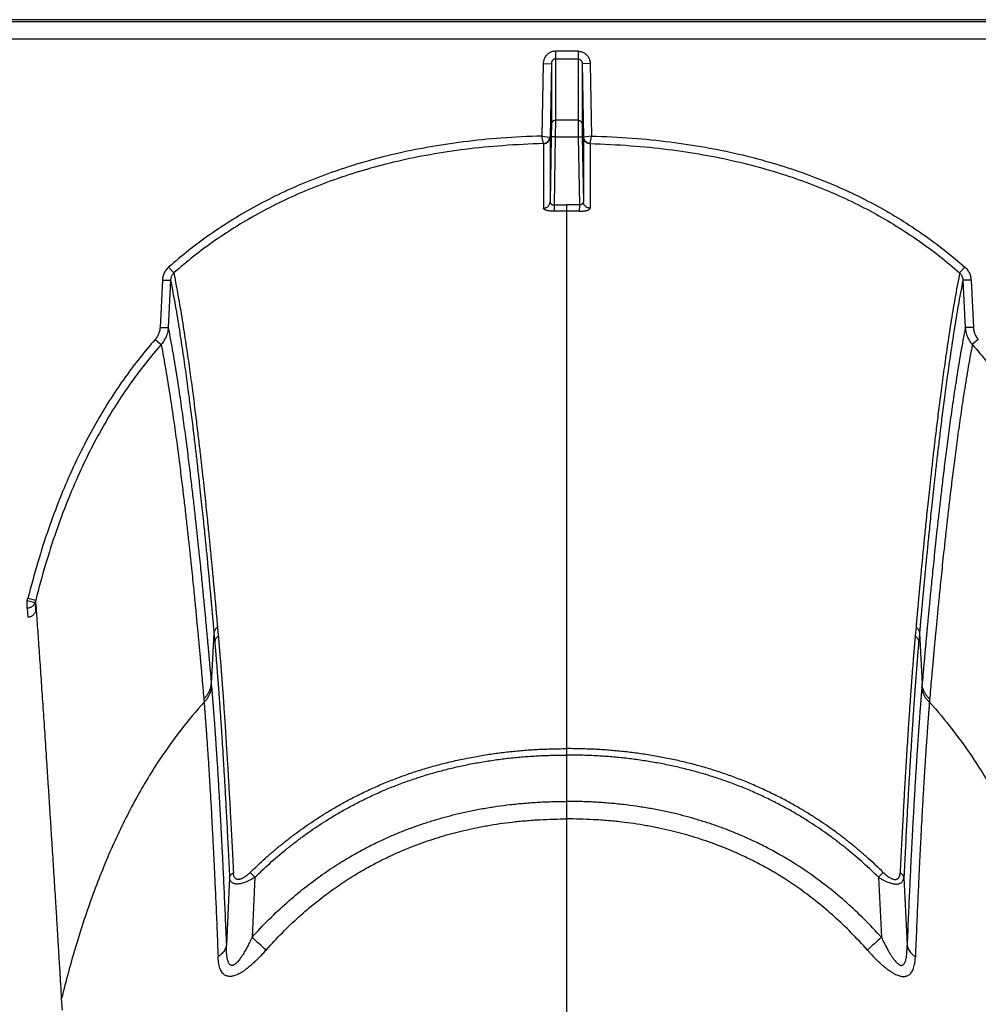
# Model space of a CAD drawing. Units: inches. Extents: x 0 to 528, y 0 to 408.
# Drawn here: x 232 to 236, y 239 to 243 of the extents above; entities that cross this region are included whole.
import ezdxf

# ---------------------------------------------------------------- set-up
doc = ezdxf.new("R2010")
doc.units = ezdxf.units.IN
doc.header["$LTSCALE"] = 48
doc.header["$MEASUREMENT"] = 0

msp = doc.modelspace()

# ---------------------------------------------------------------- linework, layer by layer
at = {"color": 7, "linetype": 'Continuous'}
for p, q in [((282.6276, 242.914), (226.305, 242.914)), ((281.6465, 242.9062), (226.723, 242.9062)), ((226.7235, 242.8425), (281.6465, 242.8425)), ((234.1212, 242.7961), (234.0368, 242.7961)), ((234.0368, 242.7961), (234.0368, 242.7674)), ((234.0368, 242.7674), (234.1212, 242.7674)), ((234.0368, 242.7674), (234.0369, 242.5382)), ((234.1212, 242.7674), (234.1211, 242.5382)), ((234.1212, 242.7961), (234.1212, 242.7674)), ((233.9911, 242.7497), (233.9864, 242.4795)), ((233.9911, 242.7497), (234.0216, 242.7502)), ((234.0216, 242.7502), (234.0168, 242.4751)), ((234.0216, 242.7502), (234.0216, 242.5238)), ((234.1364, 242.7502), (234.1363, 242.5238)), ((234.1669, 242.7497), (234.1364, 242.7502)), ((234.1364, 242.7502), (234.1412, 242.4751)), ((234.1669, 242.7497), (234.1716, 242.4795)), ((234.0216, 242.5238), (234.021, 242.4767)), ((234.0369, 242.5382), (234.0362, 242.477)), ((234.1211, 242.5382), (234.0369, 242.5382)), ((234.1211, 242.5382), (234.1217, 242.477)), ((234.1363, 242.5238), (234.1369, 242.4767)), ((233.9864, 242.4796), (234.0158, 242.4752)), ((233.9919, 242.4511), (233.9864, 242.4796)), ((234.021, 242.4767), (234.0168, 242.2338)), ((234.0168, 242.4751), (234.0168, 242.2338)), ((234.0362, 242.477), (234.021, 242.4767)), ((234.0362, 242.477), (234.0318, 242.2222)), ((234.0362, 242.477), (234.1217, 242.477)), ((234.1217, 242.477), (234.1369, 242.4767)), ((234.1217, 242.477), (234.1261, 242.2222)), ((234.1369, 242.4767), (234.1411, 242.2338)), ((234.1412, 242.4751), (234.1411, 242.2338)), ((234.1716, 242.4796), (234.1422, 242.4752)), ((234.1661, 242.4511), (234.1716, 242.4796)), ((233.992, 242.4508), (233.9921, 242.2099)), ((234.1659, 242.4508), (234.1659, 242.2099)), ((234.0318, 242.2222), (234.079, 242.2226)), ((234.0318, 242.2222), (234.0322, 242.1987)), ((234.079, 242.1991), (234.079, 242.2226)), ((234.1261, 242.2222), (234.079, 242.2226)), ((234.1261, 242.2222), (234.1258, 242.1987)), ((234.079, 241.0674), (234.079, 242.1991)), ((232.5914, 241.9896), (232.611, 241.9681)), ((235.5666, 241.9896), (235.5469, 241.9681)), ((232.5685, 241.9418), (232.5596, 241.7649)), ((232.5685, 241.9418), (232.5989, 241.9413)), ((232.5989, 241.9413), (232.59, 241.7644)), ((235.5894, 241.9418), (235.559, 241.9413)), ((235.559, 241.9413), (235.568, 241.7644)), ((235.5894, 241.9418), (235.5984, 241.7649)), ((232.5596, 241.7649), (232.59, 241.7644)), ((235.5984, 241.7649), (235.568, 241.7644)), ((232.5414, 241.7197), (232.5638, 241.7009)), ((235.6166, 241.7197), (235.5942, 241.7009)), ((234.079, 240.1917), (234.079, 241.0674)), ((232.0638, 240.7446), (232.0929, 240.7371)), ((232.0638, 240.7164), (232.0638, 240.7446)), ((232.0661, 240.7531), (232.0955, 240.7467)), ((232.0638, 240.7164), (232.0659, 240.6824)), ((232.0929, 240.7371), (232.0949, 240.705)), ((232.7742, 240.6454), (232.7772, 240.6125)), ((235.3838, 240.6454), (235.3808, 240.6125)), ((232.7611, 240.6229), (232.7511, 240.4331)), ((232.7611, 240.6229), (232.764, 240.5901)), ((235.3969, 240.6229), (235.3939, 240.5901)), ((235.3969, 240.6229), (235.4068, 240.4331)), ((232.7511, 240.4331), (232.7522, 240.4211)), ((235.4068, 240.4331), (235.4058, 240.4211)), ((232.7231, 240.377), (232.7241, 240.3651)), ((235.4348, 240.377), (235.4338, 240.3651)), ((234.079, 240.1678), (234.079, 240.1917)), ((234.079, 239.9946), (234.079, 240.1678)), ((234.079, 239.9292), (234.079, 239.9946)), ((234.079, 227.218), (234.079, 239.9292)), ((232.8194, 239.7106), (232.8074, 239.4574)), ((232.8964, 239.7294), (232.9141, 239.7113)), ((232.9141, 239.7113), (232.9034, 239.4871)), ((235.2616, 239.7294), (235.2438, 239.7113)), ((235.2438, 239.7113), (235.2546, 239.4871)), ((235.3386, 239.7106), (235.3506, 239.4574)), ((232.1948, 239.2146), (232.192, 239.2592))]:
    msp.add_line(p, q, dxfattribs=at)
for centre, radius, start, end in [((234.0787, 239.0338), 3.1653, 89.9957, 90.8407), ((234.0792, 239.0338), 3.1653, 89.1593, 90.0043), ((231.8304, 240.8122), 0.243, 343.8453, 345.9213), ((231.8393, 240.8117), 0.2643, 343.5999, 345.7561), ((220.2447, 225.5631), 18.8181, 47.50942, 47.7253), ((247.9133, 225.5631), 18.8181, 132.2747, 132.49058)]:
    msp.add_arc(centre, radius, start, end, dxfattribs=at)
for points, start_tangent, end_tangent in [([(234.0368, 242.7961), (234.0311, 242.7957), (234.0254, 242.7946), (234.0198, 242.7927), (234.0145, 242.7901), (234.0096, 242.7868), (234.0051, 242.7829), (234.0011, 242.7784), (233.9977, 242.7734), (233.9949, 242.7679), (233.9929, 242.762), (233.9916, 242.7559), (233.9911, 242.7497)], (-0.059634, 0), (-0.001033, -0.059625)), ([(234.0368, 242.7674), (234.0349, 242.7673), (234.033, 242.7669), (234.0311, 242.7662), (234.0294, 242.7652), (234.0277, 242.764), (234.0262, 242.7626), (234.0249, 242.7609), (234.0238, 242.759), (234.0228, 242.757), (234.0222, 242.7548), (234.0217, 242.7525), (234.0216, 242.7502)], (-0.021027, 0.000001), (-0.000326, -0.021024)), ([(234.1212, 242.7961), (234.1269, 242.7957), (234.1326, 242.7946), (234.1382, 242.7927), (234.1435, 242.7901), (234.1484, 242.7868), (234.1529, 242.7829), (234.1568, 242.7784), (234.1602, 242.7734), (234.163, 242.7679), (234.1651, 242.762), (234.1664, 242.7559), (234.1669, 242.7497)], (0.059634, 0), (0.001033, -0.059625)), ([(234.1212, 242.7674), (234.1231, 242.7673), (234.125, 242.7669), (234.1268, 242.7662), (234.1286, 242.7652), (234.1302, 242.764), (234.1317, 242.7626), (234.133, 242.7609), (234.1342, 242.759), (234.1351, 242.757), (234.1358, 242.7548), (234.1362, 242.7525), (234.1364, 242.7502)], (0.021027, 0.000001), (0.000326, -0.021024)), ([(234.0369, 242.5382), (234.0339, 242.538), (234.0311, 242.5371), (234.0285, 242.5358), (234.0262, 242.534), (234.0243, 242.5319), (234.0229, 242.5294), (234.022, 242.5267), (234.0216, 242.5238)], (-0.019167, -0.000001), (-0.000362, -0.019163)), ([(234.1211, 242.5382), (234.124, 242.538), (234.1268, 242.5371), (234.1295, 242.5358), (234.1318, 242.534), (234.1336, 242.5319), (234.1351, 242.5294), (234.136, 242.5267), (234.1363, 242.5238)], (0.019167, -0.000001), (0.000362, -0.019163)), ([(233.9864, 242.4795), (233.8341, 242.4718), (233.6927, 242.4575), (233.5608, 242.4375), (233.4373, 242.4122), (233.3215, 242.3821), (233.2124, 242.3475), (233.1095, 242.3086), (233.0121, 242.2656), (232.9196, 242.2186), (232.8315, 242.1674), (232.7474, 242.1121), (232.6673, 242.0528), (232.5914, 241.9896)], (-1.246958, -0.034055), (-0.936992, -0.823474)), ([(233.9919, 242.4511), (233.9958, 242.4517), (233.9997, 242.453), (234.0033, 242.4549), (234.0066, 242.4573), (234.0095, 242.4603), (234.012, 242.4636), (234.0138, 242.4673), (234.0151, 242.4711), (234.0158, 242.4752)], (0.030324, 0.002484), (0.002458, 0.030326)), ([(233.992, 242.4508), (233.9963, 242.4512), (234.0004, 242.4524), (234.0043, 242.4542), (234.0078, 242.4566), (234.0109, 242.4596), (234.0133, 242.4631), (234.0152, 242.4668), (234.0163, 242.4709), (234.0168, 242.4751)], (0.031626, 0.000769), (0.000582, 0.03163)), ([(234.0158, 242.4752), (234.0165, 242.4751), (234.0168, 242.4751)], (0.000858, -0.00004), (0.000318, -0.000798)), ([(234.1422, 242.4752), (234.1414, 242.4751), (234.1412, 242.4751)], (-0.000858, -0.00004), (-0.000318, -0.000798)), ([(234.1659, 242.4508), (234.1617, 242.4512), (234.1575, 242.4524), (234.1536, 242.4542), (234.1501, 242.4566), (234.1471, 242.4596), (234.1446, 242.4631), (234.1428, 242.4668), (234.1416, 242.4709), (234.1412, 242.4751)], (-0.031626, 0.000769), (-0.000582, 0.03163)), ([(234.1661, 242.4511), (234.1621, 242.4517), (234.1583, 242.453), (234.1546, 242.4549), (234.1513, 242.4573), (234.1484, 242.4603), (234.146, 242.4636), (234.1441, 242.4673), (234.1428, 242.4711), (234.1422, 242.4752)], (-0.030324, 0.002484), (-0.002458, 0.030326)), ([(234.1716, 242.4795), (234.3239, 242.4718), (234.4653, 242.4575), (234.5972, 242.4375), (234.7206, 242.4122), (234.8365, 242.3821), (234.9455, 242.3475), (235.0485, 242.3086), (235.1459, 242.2656), (235.2383, 242.2186), (235.3265, 242.1674), (235.4106, 242.1121), (235.4906, 242.0528), (235.5666, 241.9896)], (1.246958, -0.034055), (0.936992, -0.823474)), ([(233.9919, 242.4511), (233.8403, 242.4435), (233.6997, 242.4295), (233.5688, 242.4098), (233.4464, 242.3849), (233.3317, 242.3551), (233.2238, 242.321), (233.122, 242.2826), (233.0258, 242.2402), (232.9346, 242.1938), (232.8476, 242.1434), (232.7647, 242.0889), (232.6859, 242.0304), (232.611, 241.9681)], (-1.233901, -0.031941), (-0.92679, -0.815226)), ([(233.9919, 242.4511), (233.992, 242.4509), (233.9919, 242.4508)], (0.000165, -0.000142), (-0.000246, -0.000291)), ([(234.1661, 242.4511), (234.166, 242.4509), (234.166, 242.4508)], (-0.000165, -0.000142), (0.000246, -0.000291)), ([(234.1661, 242.4511), (234.3177, 242.4435), (234.4582, 242.4295), (234.5891, 242.4098), (234.7116, 242.3849), (234.8263, 242.3551), (234.9342, 242.321), (235.036, 242.2826), (235.1322, 242.2402), (235.2234, 242.1938), (235.3103, 242.1434), (235.3932, 242.0889), (235.4721, 242.0304), (235.5469, 241.9681)], (1.233901, -0.031941), (0.92679, -0.815226)), ([(233.9921, 242.2099), (233.9963, 242.2103), (234.0005, 242.2115), (234.0044, 242.2133), (234.0079, 242.2157), (234.0109, 242.2186), (234.0134, 242.222), (234.0152, 242.2257), (234.0164, 242.2297), (234.0168, 242.2338)], (0.031367, 0.000785), (0.000595, 0.031372)), ([(234.0323, 242.1987), (234.0272, 242.1988), (234.0221, 242.199), (234.0172, 242.1994), (234.0126, 242.1999), (234.0083, 242.2007), (234.0043, 242.2016), (234.0008, 242.2026), (233.9978, 242.2039), (233.9953, 242.2052), (233.9935, 242.2067), (233.9924, 242.2083), (233.9921, 242.2099)], (-0.03621, -0.00053), (-0.000007, 0.036214)), ([(234.0168, 242.2338), (234.0169, 242.2321), (234.0173, 242.2304), (234.018, 242.2289), (234.0189, 242.2274), (234.02, 242.2261), (234.0213, 242.225), (234.0228, 242.2241), (234.0244, 242.2233), (234.0262, 242.2227), (234.028, 242.2224), (234.0299, 242.2222), (234.0318, 242.2222)], (-0.000198, -0.01766), (0.017621, 0.001194)), ([(234.1257, 242.1987), (234.1308, 242.1988), (234.1358, 242.199), (234.1407, 242.1994), (234.1454, 242.1999), (234.1497, 242.2007), (234.1536, 242.2016), (234.1572, 242.2026), (234.1602, 242.2039), (234.1626, 242.2052), (234.1644, 242.2067), (234.1655, 242.2083), (234.1659, 242.2099)], (0.03621, -0.00053), (0.000007, 0.036214)), ([(234.1411, 242.2338), (234.141, 242.2321), (234.1406, 242.2304), (234.14, 242.2289), (234.1391, 242.2274), (234.1379, 242.2261), (234.1366, 242.225), (234.1351, 242.2241), (234.1335, 242.2233), (234.1318, 242.2227), (234.1299, 242.2224), (234.128, 242.2222), (234.1261, 242.2222)], (0.000198, -0.01766), (-0.017621, 0.001194)), ([(234.1659, 242.2099), (234.1616, 242.2103), (234.1575, 242.2115), (234.1536, 242.2133), (234.1501, 242.2157), (234.1471, 242.2186), (234.1446, 242.222), (234.1427, 242.2257), (234.1416, 242.2297), (234.1411, 242.2338)], (-0.031367, 0.000785), (-0.000595, 0.031372)), ([(232.5914, 241.9896), (232.586, 241.9844), (232.5812, 241.9784), (232.5771, 241.9719), (232.5737, 241.9648), (232.5711, 241.9574), (232.5694, 241.9497), (232.5685, 241.9418)], (-0.033773, -0.02968), (-0.002269, -0.044904)), ([(235.5666, 241.9896), (235.572, 241.9844), (235.5767, 241.9784), (235.5809, 241.9719), (235.5843, 241.9648), (235.5868, 241.9574), (235.5886, 241.9497), (235.5894, 241.9418)], (0.033773, -0.02968), (0.002269, -0.044904)), ([(232.611, 241.9681), (232.6081, 241.9652), (232.6056, 241.9618), (232.6034, 241.9582), (232.6016, 241.9542), (232.6002, 241.95), (232.5994, 241.9457), (232.5989, 241.9413)], (-0.018392, -0.016881), (-0.000987, -0.024945)), ([(232.611, 241.9681), (232.6288, 241.8726), (232.6442, 241.7803), (232.6578, 241.692), (232.6698, 241.6083), (232.6805, 241.5295), (232.69, 241.4556), (232.6984, 241.3868), (232.706, 241.3229), (232.7128, 241.2642), (232.7188, 241.2103), (232.7242, 241.1607), (232.729, 241.1153), (232.7334, 241.0738), (232.7373, 241.0359), (232.7408, 241.0013), (232.7439, 240.9696), (232.7468, 240.9407), (232.7494, 240.9143), (232.7517, 240.89), (232.7538, 240.8679), (232.7557, 240.8476), (232.7575, 240.829), (232.7591, 240.8119), (232.7606, 240.7962), (232.7619, 240.7817), (232.7631, 240.7683), (232.7643, 240.756), (232.7653, 240.7448), (232.7662, 240.7345), (232.7671, 240.7251), (232.7679, 240.7164), (232.7686, 240.7085), (232.7692, 240.7011), (232.7698, 240.6944), (232.7704, 240.6881), (232.7709, 240.6823), (232.7714, 240.6769), (232.7718, 240.6719), (232.7723, 240.6673), (232.7726, 240.6629), (232.773, 240.6588), (232.7733, 240.655), (232.7736, 240.6515), (232.7739, 240.6483), (232.7742, 240.6454)], (0.213429, -1.081033), (0.0976, -1.09757)), ([(235.5469, 241.9681), (235.5292, 241.8726), (235.5137, 241.7803), (235.5002, 241.692), (235.4882, 241.6083), (235.4775, 241.5295), (235.468, 241.4556), (235.4595, 241.3868), (235.4519, 241.3229), (235.4452, 241.2642), (235.4392, 241.2103), (235.4338, 241.1607), (235.4289, 241.1153), (235.4246, 241.0738), (235.4207, 241.0359), (235.4172, 241.0013), (235.414, 240.9696), (235.4112, 240.9407), (235.4086, 240.9143), (235.4063, 240.89), (235.4041, 240.8679), (235.4022, 240.8476), (235.4005, 240.829), (235.3989, 240.8119), (235.3974, 240.7962), (235.3961, 240.7817), (235.3948, 240.7683), (235.3937, 240.756), (235.3927, 240.7448), (235.3917, 240.7345), (235.3909, 240.7251), (235.3901, 240.7164), (235.3894, 240.7085), (235.3887, 240.7011), (235.3881, 240.6944), (235.3876, 240.6881), (235.387, 240.6823), (235.3866, 240.6769), (235.3861, 240.6719), (235.3857, 240.6673), (235.3853, 240.6629), (235.3849, 240.6588), (235.3846, 240.655), (235.3843, 240.6515), (235.384, 240.6483), (235.3838, 240.6454)], (-0.213429, -1.081033), (-0.0976, -1.09757)), ([(235.5469, 241.9681), (235.5498, 241.9652), (235.5524, 241.9618), (235.5546, 241.9582), (235.5564, 241.9542), (235.5577, 241.95), (235.5586, 241.9457), (235.559, 241.9413)], (0.018392, -0.016881), (0.000987, -0.024945)), ([(232.5989, 241.9413), (232.6165, 241.846), (232.6319, 241.7539), (232.6453, 241.6659), (232.6572, 241.5825), (232.6678, 241.504), (232.6773, 241.4304), (232.6857, 241.3617), (232.6932, 241.2981), (232.6999, 241.2396), (232.7059, 241.1859), (232.7113, 241.1365), (232.7161, 241.0913), (232.7204, 241.0499), (232.7243, 241.0122), (232.7278, 240.9777), (232.7309, 240.9461), (232.7338, 240.9174), (232.7363, 240.891), (232.7387, 240.8668), (232.7408, 240.8448), (232.7427, 240.8245), (232.7444, 240.806), (232.746, 240.789), (232.7475, 240.7733), (232.7488, 240.7588), (232.7501, 240.7455), (232.7512, 240.7333), (232.7522, 240.7221), (232.7531, 240.7118), (232.754, 240.7024), (232.7548, 240.6937), (232.7555, 240.6858), (232.7561, 240.6785), (232.7567, 240.6718), (232.7573, 240.6655), (232.7578, 240.6597), (232.7583, 240.6544), (232.7587, 240.6494), (232.7591, 240.6447), (232.7595, 240.6403), (232.7599, 240.6363), (232.7602, 240.6325), (232.7605, 240.629), (232.7608, 240.6258), (232.7611, 240.6229)], (0.211195, -1.077708), (0.09743, -1.093877)), ([(235.559, 241.9413), (235.5414, 241.846), (235.5261, 241.7539), (235.5126, 241.6659), (235.5007, 241.5825), (235.4901, 241.504), (235.4807, 241.4304), (235.4723, 241.3617), (235.4647, 241.2981), (235.458, 241.2396), (235.452, 241.1859), (235.4467, 241.1365), (235.4418, 241.0913), (235.4375, 241.0499), (235.4337, 241.0122), (235.4302, 240.9777), (235.427, 240.9461), (235.4242, 240.9174), (235.4216, 240.891), (235.4193, 240.8668), (235.4172, 240.8448), (235.4153, 240.8245), (235.4135, 240.806), (235.4119, 240.789), (235.4105, 240.7733), (235.4091, 240.7588), (235.4079, 240.7455), (235.4068, 240.7333), (235.4058, 240.7221), (235.4048, 240.7118), (235.404, 240.7024), (235.4032, 240.6937), (235.4025, 240.6858), (235.4018, 240.6785), (235.4012, 240.6718), (235.4007, 240.6655), (235.4001, 240.6597), (235.3997, 240.6544), (235.3992, 240.6494), (235.3988, 240.6447), (235.3984, 240.6403), (235.3981, 240.6363), (235.3977, 240.6325), (235.3974, 240.629), (235.3971, 240.6258), (235.3969, 240.6229)], (-0.211195, -1.077708), (-0.09743, -1.093877)), ([(232.5596, 241.7649), (232.5589, 241.7578), (232.5575, 241.7508), (232.5555, 241.7439), (232.5528, 241.7373), (232.5496, 241.7311), (232.5457, 241.7252), (232.5414, 241.7197)], (-0.00207, -0.040954), (-0.027128, -0.03075)), ([(232.59, 241.7644), (232.589, 241.7543), (232.587, 241.7445), (232.584, 241.7349), (232.5802, 241.7256), (232.5755, 241.7168), (232.57, 241.7085), (232.5638, 241.7009)], (-0.003158, -0.057791), (-0.038665, -0.043067)), ([(232.59, 241.7644), (232.6074, 241.6696), (232.6225, 241.5778), (232.6358, 241.49), (232.6476, 241.4067), (232.6581, 241.3282), (232.6674, 241.2545), (232.6757, 241.1857), (232.6832, 241.1219), (232.6898, 241.063), (232.6958, 241.0089), (232.7011, 240.9592), (232.7059, 240.9136), (232.7102, 240.8718), (232.714, 240.8336), (232.7175, 240.7987), (232.7206, 240.7667), (232.7235, 240.7375), (232.726, 240.7107), (232.7284, 240.6862), (232.7305, 240.6637), (232.7324, 240.6431), (232.7341, 240.6242), (232.7357, 240.6067), (232.7372, 240.5907), (232.7385, 240.5761), (232.7397, 240.5629), (232.7408, 240.5507), (232.7419, 240.5389), (232.7429, 240.527), (232.744, 240.5151), (232.745, 240.5032), (232.7461, 240.4912), (232.7471, 240.4792), (232.7482, 240.467), (232.7493, 240.4548), (232.7503, 240.4432), (232.7511, 240.4331)], (0.211893, -1.088215), (0.095446, -1.104537)), ([(235.568, 241.7644), (235.5506, 241.6696), (235.5354, 241.5778), (235.5221, 241.49), (235.5104, 241.4067), (235.4999, 241.3282), (235.4906, 241.2545), (235.4822, 241.1857), (235.4748, 241.1219), (235.4681, 241.063), (235.4622, 241.0089), (235.4568, 240.9592), (235.4521, 240.9136), (235.4478, 240.8718), (235.4439, 240.8336), (235.4404, 240.7987), (235.4373, 240.7667), (235.4345, 240.7375), (235.4319, 240.7107), (235.4296, 240.6862), (235.4275, 240.6637), (235.4256, 240.6431), (235.4238, 240.6242), (235.4222, 240.6067), (235.4207, 240.5907), (235.4194, 240.5761), (235.4182, 240.5629), (235.4171, 240.5507), (235.4161, 240.5389), (235.415, 240.527), (235.414, 240.5151), (235.4129, 240.5032), (235.4119, 240.4912), (235.4108, 240.4792), (235.4097, 240.467), (235.4087, 240.4548), (235.4077, 240.4432), (235.4068, 240.4331)], (-0.211893, -1.088215), (-0.095446, -1.104537)), ([(235.568, 241.7644), (235.569, 241.7543), (235.571, 241.7445), (235.5739, 241.7349), (235.5777, 241.7256), (235.5824, 241.7168), (235.5879, 241.7085), (235.5942, 241.7009)], (0.003158, -0.057791), (0.038665, -0.043067)), ([(235.5984, 241.7649), (235.5991, 241.7578), (235.6004, 241.7508), (235.6025, 241.7439), (235.6051, 241.7373), (235.6084, 241.7311), (235.6122, 241.7252), (235.6166, 241.7197)], (0.00207, -0.040954), (0.027128, -0.03075)), ([(232.5414, 241.7197), (232.4845, 241.6518), (232.4295, 241.579), (232.3766, 241.5011), (232.3257, 241.4175), (232.2768, 241.3275), (232.2298, 241.2303), (232.1851, 241.1253), (232.1427, 241.0116), (232.103, 240.8879), (232.0661, 240.7531)], (-0.594558, -0.673915), (-0.218382, -0.871763)), ([(232.5638, 241.7009), (232.5079, 241.6341), (232.4539, 241.5624), (232.4018, 241.4857), (232.3518, 241.4034), (232.3036, 241.3146), (232.2573, 241.2188), (232.2132, 241.115), (232.1713, 241.0026), (232.132, 240.8802), (232.0955, 240.7467)], (-0.586306, -0.665258), (-0.215268, -0.860223)), ([(232.5638, 241.7009), (232.5809, 241.6064), (232.5958, 241.515), (232.6089, 241.4277), (232.6205, 241.3448), (232.6308, 241.2668), (232.64, 241.1935), (232.6483, 241.1251), (232.6557, 241.0617), (232.6623, 241.0032), (232.6682, 240.9494), (232.6734, 240.9), (232.6782, 240.8547), (232.6824, 240.8132), (232.6863, 240.7752), (232.6897, 240.7405), (232.6928, 240.7087), (232.6956, 240.6796), (232.6982, 240.653), (232.7005, 240.6287), (232.7026, 240.6063), (232.7045, 240.5858), (232.7062, 240.567), (232.7078, 240.5497), (232.7093, 240.5337), (232.7106, 240.5193), (232.7118, 240.5061), (232.7129, 240.4939), (232.7139, 240.4822), (232.715, 240.4704), (232.716, 240.4586), (232.7171, 240.4467), (232.7181, 240.4347), (232.7192, 240.4228), (232.7202, 240.4107), (232.7213, 240.3985), (232.7223, 240.387), (232.7231, 240.377)], (0.207651, -1.08267), (0.098215, -1.098019)), ([(235.5942, 241.7009), (235.5771, 241.6064), (235.5622, 241.515), (235.5491, 241.4277), (235.5375, 241.3448), (235.5271, 241.2668), (235.5179, 241.1935), (235.5096, 241.1251), (235.5023, 241.0617), (235.4957, 241.0032), (235.4898, 240.9494), (235.4845, 240.9), (235.4798, 240.8547), (235.4755, 240.8132), (235.4717, 240.7752), (235.4682, 240.7405), (235.4651, 240.7087), (235.4623, 240.6796), (235.4598, 240.653), (235.4575, 240.6287), (235.4554, 240.6063), (235.4535, 240.5858), (235.4517, 240.567), (235.4501, 240.5497), (235.4487, 240.5337), (235.4474, 240.5193), (235.4462, 240.5061), (235.4451, 240.4939), (235.444, 240.4822), (235.443, 240.4704), (235.4419, 240.4586), (235.4409, 240.4467), (235.4398, 240.4347), (235.4388, 240.4228), (235.4377, 240.4107), (235.4367, 240.3985), (235.4357, 240.387), (235.4348, 240.377)], (-0.207651, -1.08267), (-0.098215, -1.098019)), ([(235.5942, 241.7009), (235.6501, 241.6341), (235.7041, 241.5624), (235.7561, 241.4857), (235.8062, 241.4034), (235.8544, 241.3146), (235.9007, 241.2188), (235.9448, 241.115), (235.9866, 241.0026), (236.0259, 240.8802), (236.0624, 240.7467)], (0.586306, -0.665258), (0.215268, -0.860223)), ([(232.192, 239.2592), (232.1915, 239.2669), (232.191, 239.2751), (232.1905, 239.284), (232.1899, 239.2938), (232.1893, 239.3047), (232.1885, 239.3168), (232.1877, 239.3303), (232.1868, 239.3452), (232.1859, 239.3615), (232.1848, 239.3792), (232.1836, 239.3982), (232.1824, 239.4191), (232.181, 239.442), (232.1795, 239.4673), (232.1778, 239.4949), (232.176, 239.5247), (232.174, 239.5574), (232.1717, 239.5937), (232.1692, 239.6342), (232.1664, 239.6791), (232.1633, 239.7295), (232.1598, 239.7851), (232.1561, 239.8431), (232.1524, 239.9005), (232.1488, 239.9568), (232.1453, 240.012), (232.1418, 240.0661), (232.1383, 240.1192), (232.1349, 240.1711), (232.1315, 240.222), (232.1282, 240.2718), (232.1249, 240.3205), (232.1217, 240.3681), (232.1186, 240.4146), (232.1155, 240.46), (232.1125, 240.5043), (232.1095, 240.5475), (232.1066, 240.5895), (232.1037, 240.6305), (232.1009, 240.6704), (232.0982, 240.7091), (232.0955, 240.7467)], (-0.065151, 1.230192), (-0.087429, 1.22881)), ([(232.0929, 240.7371), (232.0911, 240.7328), (232.0886, 240.7288), (232.0855, 240.7252), (232.0819, 240.7222), (232.0778, 240.7197), (232.0733, 240.7179), (232.0686, 240.7168), (232.0638, 240.7164)], (-0.009738, -0.029949), (-0.031493, -0.000099)), ([(232.0949, 240.705), (232.0933, 240.7006), (232.0911, 240.6966), (232.0884, 240.693), (232.0853, 240.6898), (232.0819, 240.6871), (232.0781, 240.6851), (232.0742, 240.6836), (232.0701, 240.6827), (232.0659, 240.6824)], (-0.009112, -0.031237), (-0.032538, 0)), ([(232.7742, 240.6454), (232.77, 240.6418), (232.7665, 240.6376), (232.7638, 240.633), (232.762, 240.628), (232.7611, 240.6229)], (-0.017809, -0.013176), (-0.001935, -0.022069)), ([(235.3838, 240.6454), (235.388, 240.6418), (235.3914, 240.6376), (235.3941, 240.633), (235.396, 240.628), (235.3969, 240.6229)], (0.017809, -0.013176), (0.001935, -0.022069)), ([(232.7772, 240.6125), (232.773, 240.6089), (232.7695, 240.6047), (232.7668, 240.6002), (232.765, 240.5952), (232.764, 240.5901)], (-0.017799, -0.013084), (-0.001964, -0.022004)), ([(232.7772, 240.6125), (232.7774, 240.61), (232.7777, 240.6074), (232.7779, 240.6048), (232.7781, 240.6023), (232.7783, 240.5997), (232.7785, 240.5971), (232.7788, 240.5944), (232.779, 240.5913), (232.7793, 240.588), (232.7796, 240.5843), (232.78, 240.5804), (232.7803, 240.5761), (232.7807, 240.5715), (232.7811, 240.5664), (232.7816, 240.5609), (232.7821, 240.555), (232.7826, 240.5486), (232.7832, 240.5416), (232.7838, 240.5339), (232.7845, 240.5255), (232.7853, 240.5162), (232.7861, 240.5059), (232.787, 240.4946), (232.7879, 240.4822), (232.789, 240.4684), (232.7902, 240.4532), (232.7914, 240.4362), (232.7928, 240.4173), (232.7944, 240.3962), (232.7961, 240.3724), (232.798, 240.3455), (232.8001, 240.315), (232.8024, 240.2801), (232.805, 240.24), (232.808, 240.1935), (232.8113, 240.1392), (232.8151, 240.0755), (232.8193, 240.0015), (232.8238, 239.9192), (232.8285, 239.8284), (232.8335, 239.7283)], (0.071525, -0.728815), (0.03548, -0.731456)), ([(235.3808, 240.6125), (235.3805, 240.61), (235.3803, 240.6074), (235.3801, 240.6048), (235.3799, 240.6023), (235.3796, 240.5997), (235.3794, 240.5971), (235.3792, 240.5944), (235.3789, 240.5913), (235.3786, 240.588), (235.3783, 240.5843), (235.378, 240.5804), (235.3776, 240.5761), (235.3772, 240.5715), (235.3768, 240.5664), (235.3763, 240.5609), (235.3759, 240.555), (235.3753, 240.5486), (235.3747, 240.5416), (235.3741, 240.5339), (235.3734, 240.5255), (235.3727, 240.5162), (235.3719, 240.5059), (235.371, 240.4946), (235.37, 240.4822), (235.369, 240.4684), (235.3678, 240.4532), (235.3665, 240.4362), (235.3651, 240.4173), (235.3636, 240.3962), (235.3619, 240.3724), (235.36, 240.3455), (235.3579, 240.315), (235.3555, 240.2801), (235.3529, 240.24), (235.35, 240.1935), (235.3466, 240.1392), (235.3429, 240.0755), (235.3386, 240.0015), (235.3342, 239.9192), (235.3294, 239.8284), (235.3245, 239.7283)], (-0.071525, -0.728815), (-0.03548, -0.731456)), ([(235.3808, 240.6125), (235.385, 240.6089), (235.3885, 240.6047), (235.3912, 240.6002), (235.393, 240.5952), (235.3939, 240.5901)], (0.017799, -0.013084), (0.001964, -0.022004)), ([(232.764, 240.5901), (232.7642, 240.5876), (232.7645, 240.5851), (232.7647, 240.5825), (232.7649, 240.58), (232.7651, 240.5774), (232.7653, 240.5749), (232.7656, 240.5721), (232.7658, 240.5691), (232.7661, 240.5657), (232.7664, 240.5621), (232.7667, 240.5582), (232.7671, 240.554), (232.7675, 240.5493), (232.7679, 240.5443), (232.7684, 240.5388), (232.7688, 240.533), (232.7694, 240.5266), (232.7699, 240.5196), (232.7705, 240.512), (232.7712, 240.5036), (232.7719, 240.4943), (232.7727, 240.4841), (232.7736, 240.4728), (232.7746, 240.4605), (232.7756, 240.4468), (232.7768, 240.4316), (232.778, 240.4148), (232.7794, 240.396), (232.7809, 240.3749), (232.7826, 240.3513), (232.7844, 240.3245), (232.7865, 240.2942), (232.7888, 240.2595), (232.7914, 240.2195), (232.7943, 240.1733), (232.7976, 240.1193), (232.8013, 240.056), (232.8054, 239.9824), (232.8098, 239.9005), (232.8145, 239.8102), (232.8194, 239.7106)], (0.064183, -0.725526), (0.034926, -0.727522)), ([(235.3939, 240.5901), (235.3937, 240.5876), (235.3935, 240.5851), (235.3933, 240.5825), (235.3931, 240.58), (235.3928, 240.5774), (235.3926, 240.5749), (235.3924, 240.5721), (235.3921, 240.5691), (235.3918, 240.5657), (235.3915, 240.5621), (235.3912, 240.5582), (235.3909, 240.554), (235.3905, 240.5493), (235.39, 240.5443), (235.3896, 240.5388), (235.3891, 240.533), (235.3886, 240.5266), (235.388, 240.5196), (235.3874, 240.512), (235.3867, 240.5036), (235.386, 240.4943), (235.3852, 240.4841), (235.3843, 240.4728), (235.3834, 240.4605), (235.3823, 240.4468), (235.3812, 240.4316), (235.3799, 240.4148), (235.3786, 240.396), (235.377, 240.3749), (235.3754, 240.3513), (235.3735, 240.3245), (235.3714, 240.2942), (235.3691, 240.2595), (235.3666, 240.2195), (235.3637, 240.1733), (235.3604, 240.1193), (235.3567, 240.056), (235.3525, 239.9824), (235.3481, 239.9005), (235.3435, 239.8102), (235.3386, 239.7106)], (-0.064183, -0.725526), (-0.034926, -0.727522)), ([(232.7231, 240.377), (232.7307, 240.385), (232.7372, 240.3937), (232.7425, 240.403), (232.7467, 240.4128), (232.7496, 240.4229), (232.7511, 240.4331)], (0.038475, 0.036426), (0.004655, 0.052778)), ([(232.7241, 240.3651), (232.7317, 240.3731), (232.7382, 240.3818), (232.7436, 240.391), (232.7477, 240.4008), (232.7506, 240.4108), (232.7522, 240.4211)], (0.038493, 0.036263), (0.004701, 0.052674)), ([(232.7522, 240.4211), (232.7523, 240.4193), (232.7525, 240.4175), (232.7526, 240.4158), (232.7528, 240.414), (232.7529, 240.4123), (232.7531, 240.4105), (232.7532, 240.4088), (232.7534, 240.407), (232.7535, 240.4053), (232.7537, 240.4035), (232.7538, 240.4016), (232.754, 240.3996), (232.7542, 240.3973), (232.7544, 240.3947), (232.7546, 240.3919), (232.7548, 240.3889), (232.7551, 240.3858), (232.7554, 240.3824), (232.7557, 240.3787), (232.756, 240.3746), (232.7564, 240.37), (232.7568, 240.3648), (232.7572, 240.3592), (232.7577, 240.3532), (232.7582, 240.3467), (232.7587, 240.3398), (232.7593, 240.3323), (232.7599, 240.3243), (232.7606, 240.3155), (232.7613, 240.3059), (232.7621, 240.2954), (232.7629, 240.2839), (232.7638, 240.2712), (232.7648, 240.257), (232.766, 240.241), (232.7672, 240.2227), (232.7686, 240.2019), (232.7702, 240.1787), (232.7719, 240.1531), (232.7737, 240.1253), (232.7755, 240.0955), (232.7775, 240.0632), (232.7796, 240.0269), (232.7821, 239.985), (232.7848, 239.9369), (232.7877, 239.8817), (232.791, 239.8176), (232.7947, 239.7428), (232.7987, 239.6571), (232.8029, 239.5624), (232.8074, 239.4574)], (0.068366, -0.794892), (0.032466, -0.797165)), ([(235.4058, 240.4211), (235.4056, 240.4193), (235.4055, 240.4175), (235.4053, 240.4158), (235.4052, 240.414), (235.405, 240.4123), (235.4049, 240.4105), (235.4047, 240.4088), (235.4046, 240.407), (235.4044, 240.4053), (235.4043, 240.4035), (235.4041, 240.4016), (235.404, 240.3996), (235.4038, 240.3973), (235.4036, 240.3947), (235.4034, 240.3919), (235.4031, 240.3889), (235.4029, 240.3858), (235.4026, 240.3824), (235.4023, 240.3787), (235.402, 240.3746), (235.4016, 240.37), (235.4012, 240.3648), (235.4007, 240.3592), (235.4003, 240.3532), (235.3998, 240.3467), (235.3992, 240.3398), (235.3987, 240.3323), (235.398, 240.3243), (235.3974, 240.3155), (235.3967, 240.3059), (235.3959, 240.2954), (235.3951, 240.2839), (235.3941, 240.2712), (235.3931, 240.257), (235.392, 240.241), (235.3907, 240.2227), (235.3893, 240.2019), (235.3878, 240.1787), (235.3861, 240.1531), (235.3843, 240.1253), (235.3824, 240.0955), (235.3805, 240.0632), (235.3783, 240.0269), (235.3759, 239.985), (235.3732, 239.9369), (235.3702, 239.8817), (235.3669, 239.8176), (235.3632, 239.7428), (235.3592, 239.6571), (235.355, 239.5624), (235.3506, 239.4574)], (-0.068366, -0.794892), (-0.032466, -0.797165)), ([(235.4338, 240.3651), (235.4263, 240.3731), (235.4198, 240.3818), (235.4144, 240.391), (235.4102, 240.4008), (235.4073, 240.4108), (235.4058, 240.4211)], (-0.038493, 0.036263), (-0.004701, 0.052674)), ([(235.4348, 240.377), (235.4273, 240.385), (235.4208, 240.3937), (235.4154, 240.403), (235.4113, 240.4128), (235.4084, 240.4229), (235.4068, 240.4331)], (-0.038475, 0.036426), (-0.004655, 0.052778)), ([(232.7241, 240.3651), (232.6369, 240.2612), (232.5565, 240.1487), (232.4646, 239.9951), (232.3823, 239.828), (232.3091, 239.6475), (232.2447, 239.4534), (232.192, 239.2592)], (-0.689702, -0.757639), (-0.244427, -0.994968)), ([(232.7241, 240.3651), (232.7242, 240.3634), (232.7243, 240.3617), (232.7245, 240.36), (232.7246, 240.3583), (232.7247, 240.3565), (232.7249, 240.3548), (232.725, 240.3531), (232.7252, 240.3513), (232.7253, 240.3496), (232.7254, 240.3479), (232.7256, 240.346), (232.7257, 240.344), (232.7259, 240.3417), (232.7261, 240.3392), (232.7263, 240.3364), (232.7266, 240.3335), (232.7268, 240.3303), (232.7271, 240.327), (232.7273, 240.3233), (232.7277, 240.3193), (232.728, 240.3147), (232.7284, 240.3096), (232.7288, 240.3041), (232.7293, 240.2981), (232.7297, 240.2918), (232.7302, 240.2849), (232.7308, 240.2775), (232.7314, 240.2696), (232.732, 240.2609), (232.7327, 240.2515), (232.7334, 240.2411), (232.7342, 240.2297), (232.7351, 240.2172), (232.736, 240.2032), (232.7371, 240.1874), (232.7383, 240.1694), (232.7397, 240.1488), (232.7411, 240.1259), (232.7427, 240.1007), (232.7444, 240.0732), (232.7462, 240.0438), (232.7481, 240.012), (232.7501, 239.9762), (232.7524, 239.9348), (232.7549, 239.8874), (232.7578, 239.8329), (232.7609, 239.7697), (232.7644, 239.696), (232.7682, 239.6115), (232.7722, 239.5181), (232.7764, 239.4145)], (0.042345, -0.785696), (0.030933, -0.786228)), ([(235.4338, 240.3651), (235.4337, 240.3634), (235.4336, 240.3617), (235.4335, 240.36), (235.4334, 240.3583), (235.4332, 240.3565), (235.4331, 240.3548), (235.4329, 240.3531), (235.4328, 240.3513), (235.4326, 240.3496), (235.4325, 240.3479), (235.4324, 240.346), (235.4322, 240.344), (235.432, 240.3417), (235.4318, 240.3392), (235.4316, 240.3364), (235.4314, 240.3335), (235.4311, 240.3303), (235.4309, 240.327), (235.4306, 240.3233), (235.4303, 240.3193), (235.4299, 240.3147), (235.4296, 240.3096), (235.4291, 240.3041), (235.4287, 240.2981), (235.4282, 240.2918), (235.4277, 240.2849), (235.4272, 240.2775), (235.4266, 240.2696), (235.426, 240.2609), (235.4253, 240.2515), (235.4245, 240.2411), (235.4237, 240.2297), (235.4229, 240.2172), (235.4219, 240.2032), (235.4208, 240.1874), (235.4196, 240.1694), (235.4183, 240.1488), (235.4168, 240.1259), (235.4152, 240.1007), (235.4135, 240.0732), (235.4118, 240.0438), (235.4099, 240.012), (235.4078, 239.9762), (235.4056, 239.9348), (235.403, 239.8874), (235.4002, 239.8329), (235.397, 239.7697), (235.3935, 239.696), (235.3897, 239.6115), (235.3857, 239.5181), (235.3815, 239.4145)], (-0.042345, -0.785696), (-0.030933, -0.786228)), ([(235.4338, 240.3651), (235.521, 240.2612), (235.6015, 240.1487), (235.6934, 239.9951), (235.7757, 239.828), (235.8488, 239.6475), (235.9132, 239.4534), (235.966, 239.2592)], (0.689702, -0.757639), (0.244427, -0.994968)), ([(232.8964, 239.7294), (232.9239, 239.7558), (232.9526, 239.782), (232.9822, 239.8079), (233.0129, 239.8334), (233.0445, 239.8584), (233.0767, 239.8825), (233.1088, 239.9053), (233.1411, 239.9271), (233.1754, 239.949), (233.2125, 239.9712), (233.2531, 239.994), (233.2975, 240.0172), (233.3449, 240.0399), (233.3933, 240.0612), (233.4419, 240.0805), (233.4909, 240.0983), (233.5408, 240.1145), (233.5916, 240.1292), (233.6433, 240.1424), (233.6956, 240.154), (233.7485, 240.164), (233.8017, 240.1725), (233.855, 240.1793), (233.9079, 240.1846), (233.9617, 240.1884), (234.0181, 240.1908), (234.079, 240.1917)], (0.769474, 0.75417), (1.077433, 0)), ([(235.2616, 239.7294), (235.234, 239.7558), (235.2054, 239.782), (235.1757, 239.8079), (235.145, 239.8334), (235.1135, 239.8584), (235.0813, 239.8825), (235.0492, 239.9053), (235.0168, 239.9271), (234.9826, 239.949), (234.9455, 239.9712), (234.9049, 239.994), (234.8604, 240.0172), (234.813, 240.0399), (234.7646, 240.0612), (234.7161, 240.0805), (234.667, 240.0983), (234.6172, 240.1145), (234.5664, 240.1292), (234.5147, 240.1424), (234.4623, 240.154), (234.4095, 240.164), (234.3562, 240.1725), (234.303, 240.1793), (234.25, 240.1846), (234.1963, 240.1884), (234.1399, 240.1908), (234.079, 240.1917)], (-0.769474, 0.75417), (-1.077433, 0)), ([(232.9141, 239.7113), (232.9412, 239.7374), (232.9694, 239.7632), (232.9985, 239.7888), (233.0287, 239.8139), (233.0598, 239.8386), (233.0914, 239.8624), (233.1229, 239.8849), (233.1547, 239.9064), (233.1884, 239.928), (233.2249, 239.95), (233.2648, 239.9725), (233.3085, 239.9953), (233.3551, 240.0178), (233.4027, 240.0387), (233.4505, 240.0579), (233.4988, 240.0754), (233.5479, 240.0914), (233.5979, 240.1059), (233.6489, 240.119), (233.7005, 240.1305), (233.7526, 240.1404), (233.8051, 240.1487), (233.8577, 240.1555), (233.91, 240.1607), (233.963, 240.1645), (234.0188, 240.1669), (234.079, 240.1678)], (0.756882, 0.744662), (1.061787, 0)), ([(235.2438, 239.7113), (235.2167, 239.7374), (235.1886, 239.7632), (235.1594, 239.7888), (235.1292, 239.8139), (235.0982, 239.8386), (235.0666, 239.8624), (235.035, 239.8849), (235.0032, 239.9064), (234.9696, 239.928), (234.9331, 239.95), (234.8932, 239.9725), (234.8495, 239.9953), (234.8029, 240.0178), (234.7552, 240.0387), (234.7074, 240.0579), (234.6592, 240.0754), (234.6101, 240.0914), (234.56, 240.1059), (234.5091, 240.119), (234.4575, 240.1305), (234.4054, 240.1404), (234.3528, 240.1487), (234.3003, 240.1555), (234.248, 240.1607), (234.1949, 240.1645), (234.1392, 240.1669), (234.079, 240.1678)], (-0.756882, 0.744662), (-1.061787, 0)), ([(232.9034, 239.4871), (232.9674, 239.5546), (233.0329, 239.616), (233.0997, 239.672), (233.1659, 239.7214), (233.2283, 239.7629), (233.285, 239.7968), (233.3366, 239.8247), (233.3836, 239.8478), (233.4259, 239.8668), (233.4656, 239.8832), (233.5061, 239.8986), (233.5486, 239.9133), (233.5915, 239.9268), (233.6331, 239.9385), (233.6749, 239.949), (233.7214, 239.9593), (233.7704, 239.9687), (233.8193, 239.9764), (233.8674, 239.9827), (233.9201, 239.988), (233.975, 239.9918), (234.0283, 239.9939), (234.079, 239.9946)], (0.729713, 0.812102), (1.091783, -0.000002)), ([(235.2546, 239.4871), (235.1905, 239.5546), (235.1251, 239.616), (235.0582, 239.672), (234.992, 239.7214), (234.9297, 239.7629), (234.8729, 239.7968), (234.8213, 239.8247), (234.7743, 239.8478), (234.732, 239.8668), (234.6923, 239.8832), (234.6518, 239.8986), (234.6094, 239.9133), (234.5664, 239.9268), (234.5249, 239.9385), (234.483, 239.949), (234.4366, 239.9593), (234.3876, 239.9687), (234.3387, 239.9764), (234.2905, 239.9827), (234.2378, 239.988), (234.183, 239.9918), (234.1296, 239.9939), (234.079, 239.9946)], (-0.729713, 0.812102), (-1.091783, -0.000002)), ([(232.9557, 239.4394), (233.0166, 239.5044), (233.0787, 239.5637), (233.1422, 239.6177), (233.205, 239.6653), (233.2642, 239.7053), (233.3181, 239.738), (233.3672, 239.7649), (233.4119, 239.7872), (233.4522, 239.8056), (233.49, 239.8214), (233.5286, 239.8363), (233.5692, 239.8505), (233.6103, 239.8635), (233.65, 239.8748), (233.6901, 239.885), (233.7346, 239.895), (233.7816, 239.904), (233.8286, 239.9116), (233.8749, 239.9176), (233.9257, 239.9227), (233.9785, 239.9264), (234.03, 239.9285), (234.079, 239.9292)], (0.692936, 0.783078), (1.045644, -0.000001)), ([(235.2022, 239.4394), (235.1413, 239.5044), (235.0792, 239.5637), (235.0158, 239.6177), (234.953, 239.6653), (234.8938, 239.7053), (234.8399, 239.738), (234.7908, 239.7649), (234.7461, 239.7872), (234.7058, 239.8056), (234.6679, 239.8214), (234.6293, 239.8363), (234.5888, 239.8505), (234.5477, 239.8635), (234.508, 239.8748), (234.4679, 239.885), (234.4234, 239.895), (234.3764, 239.904), (234.3294, 239.9116), (234.283, 239.9176), (234.2323, 239.9227), (234.1794, 239.9264), (234.1279, 239.9285), (234.079, 239.9292)], (-0.692936, 0.783078), (-1.045644, -0.000001)), ([(232.8194, 239.7106), (232.8202, 239.714), (232.8218, 239.7173), (232.8239, 239.7204), (232.8266, 239.7233), (232.8298, 239.726), (232.8335, 239.7283)], (0.002962, 0.019098), (0.016952, 0.009281)), ([(232.9141, 239.7113), (232.9031, 239.7046), (232.8928, 239.6991), (232.8833, 239.6947), (232.8747, 239.6913), (232.8669, 239.6889), (232.86, 239.6872), (232.8537, 239.6863), (232.8481, 239.686), (232.8429, 239.6863), (232.8381, 239.6872), (232.8336, 239.6888), (232.8295, 239.6911), (232.8259, 239.6943), (232.8229, 239.6986), (232.8207, 239.704), (232.8194, 239.7106)], (-0.07924, -0.050575), (-0.009597, 0.093513)), ([(232.8964, 239.7294), (232.8889, 239.7225), (232.882, 239.7168), (232.8756, 239.7122), (232.8699, 239.7087), (232.8646, 239.7061), (232.86, 239.7044), (232.8559, 239.7034), (232.8521, 239.7031), (232.8486, 239.7033), (232.8455, 239.7042), (232.8425, 239.7058), (232.8399, 239.7083), (232.8375, 239.7116), (232.8356, 239.7159), (232.8342, 239.7215), (232.8335, 239.7283)], (-0.051714, -0.050687), (-0.003506, 0.072327)), ([(235.2438, 239.7113), (235.2548, 239.7046), (235.2651, 239.6991), (235.2746, 239.6947), (235.2832, 239.6913), (235.291, 239.6889), (235.298, 239.6872), (235.3042, 239.6863), (235.3099, 239.686), (235.3151, 239.6863), (235.3199, 239.6872), (235.3244, 239.6888), (235.3284, 239.6911), (235.3321, 239.6943), (235.3351, 239.6986), (235.3373, 239.704), (235.3386, 239.7106)], (0.07924, -0.050575), (0.009597, 0.093513)), ([(235.2616, 239.7294), (235.269, 239.7225), (235.2759, 239.7168), (235.2823, 239.7122), (235.2881, 239.7087), (235.2933, 239.7061), (235.298, 239.7044), (235.3021, 239.7034), (235.3059, 239.7031), (235.3093, 239.7033), (235.3125, 239.7042), (235.3154, 239.7058), (235.3181, 239.7083), (235.3204, 239.7116), (235.3223, 239.7159), (235.3237, 239.7215), (235.3245, 239.7283)], (0.051714, -0.050687), (0.003506, 0.072327)), ([(235.3386, 239.7106), (235.3377, 239.714), (235.3362, 239.7173), (235.3341, 239.7204), (235.3314, 239.7233), (235.3282, 239.726), (235.3245, 239.7283)], (-0.002962, 0.019098), (-0.016952, 0.009281)), ([(232.8074, 239.4574), (232.8054, 239.4494), (232.802, 239.4417), (232.7974, 239.4342), (232.7915, 239.4271), (232.7845, 239.4205), (232.7764, 239.4145)], (-0.007245, -0.044292), (-0.037364, -0.024864)), ([(232.8216, 239.3846), (232.8193, 239.3869), (232.8169, 239.3902), (232.8147, 239.3949), (232.8126, 239.401), (232.8108, 239.4086), (232.8093, 239.4179), (232.8082, 239.4291), (232.8075, 239.4423), (232.8074, 239.4574)], (-0.049458, 0.03839), (0.000254, 0.062609)), ([(232.9034, 239.4871), (232.894, 239.4679), (232.8854, 239.4512), (232.8775, 239.4368), (232.8703, 239.4246), (232.8637, 239.4144), (232.8576, 239.4057), (232.8521, 239.3987), (232.8471, 239.3932), (232.8427, 239.389)], (-0.040788, -0.086718), (-0.072876, -0.062231)), ([(235.2546, 239.4871), (235.2639, 239.4679), (235.2725, 239.4512), (235.2804, 239.4368), (235.2876, 239.4246), (235.2942, 239.4144), (235.3003, 239.4057), (235.3059, 239.3987), (235.3109, 239.3932), (235.3153, 239.389)], (0.040788, -0.086718), (0.072876, -0.062231)), ([(235.3363, 239.3846), (235.3387, 239.3869), (235.341, 239.3902), (235.3433, 239.3949), (235.3453, 239.401), (235.3471, 239.4086), (235.3486, 239.4179), (235.3497, 239.4291), (235.3504, 239.4423), (235.3506, 239.4574)], (0.049458, 0.03839), (-0.000254, 0.062609)), ([(235.3506, 239.4574), (235.3526, 239.4494), (235.3559, 239.4417), (235.3606, 239.4342), (235.3664, 239.4271), (235.3734, 239.4205), (235.3815, 239.4145)], (0.007245, -0.044292), (0.037364, -0.024864)), ([(232.9557, 239.4394), (232.9391, 239.4211), (232.9236, 239.4053), (232.9094, 239.3917), (232.8964, 239.3802), (232.8845, 239.3706), (232.8734, 239.3625), (232.8633, 239.3559), (232.8542, 239.3508), (232.8461, 239.3469)], (-0.079084, -0.089379), (-0.109784, -0.046801)), ([(235.2022, 239.4394), (235.2189, 239.4211), (235.2343, 239.4053), (235.2485, 239.3917), (235.2615, 239.3802), (235.2735, 239.3706), (235.2845, 239.3625), (235.2947, 239.3559), (235.3038, 239.3508), (235.3119, 239.3469)], (0.079084, -0.089379), (0.109784, -0.046801)), ([(232.8067, 239.3435), (232.8021, 239.3458), (232.7976, 239.3491), (232.7931, 239.3537), (232.7889, 239.3597), (232.7852, 239.3672), (232.782, 239.3763), (232.7794, 239.3871), (232.7775, 239.3999), (232.7764, 239.4145)], (-0.061999, 0.025624), (-0.002636, 0.067034)), ([(232.8427, 239.389), (232.8386, 239.386), (232.8351, 239.3839), (232.832, 239.3827), (232.8292, 239.3822), (232.8266, 239.3824), (232.8241, 239.3831), (232.8216, 239.3846)], (-0.014717, -0.012564), (-0.015288, 0.011863)), ([(235.3153, 239.389), (235.3193, 239.386), (235.3228, 239.3839), (235.3259, 239.3827), (235.3288, 239.3822), (235.3314, 239.3824), (235.3339, 239.3831), (235.3363, 239.3846)], (0.014717, -0.012564), (0.015288, 0.011863)), ([(235.3513, 239.3435), (235.3558, 239.3458), (235.3604, 239.3491), (235.3648, 239.3537), (235.369, 239.3597), (235.3727, 239.3672), (235.376, 239.3763), (235.3786, 239.3871), (235.3805, 239.3999), (235.3815, 239.4145)], (0.061999, 0.025624), (0.002636, 0.067034)), ([(232.8461, 239.3469), (232.8386, 239.3441), (232.8321, 239.3423), (232.8263, 239.3412), (232.821, 239.3409), (232.816, 239.3411), (232.8113, 239.3419), (232.8067, 239.3435)], (-0.03086, -0.013154), (-0.031007, 0.012806)), ([(235.3119, 239.3469), (235.3193, 239.3441), (235.3259, 239.3423), (235.3317, 239.3412), (235.337, 239.3409), (235.3419, 239.3411), (235.3467, 239.3419), (235.3513, 239.3435)], (0.03086, -0.013154), (0.031007, 0.012806))]:
    msp.add_spline(points, degree=3, dxfattribs=dict(at, start_tangent=start_tangent, end_tangent=end_tangent))

doc.saveas('drawing.dxf')
